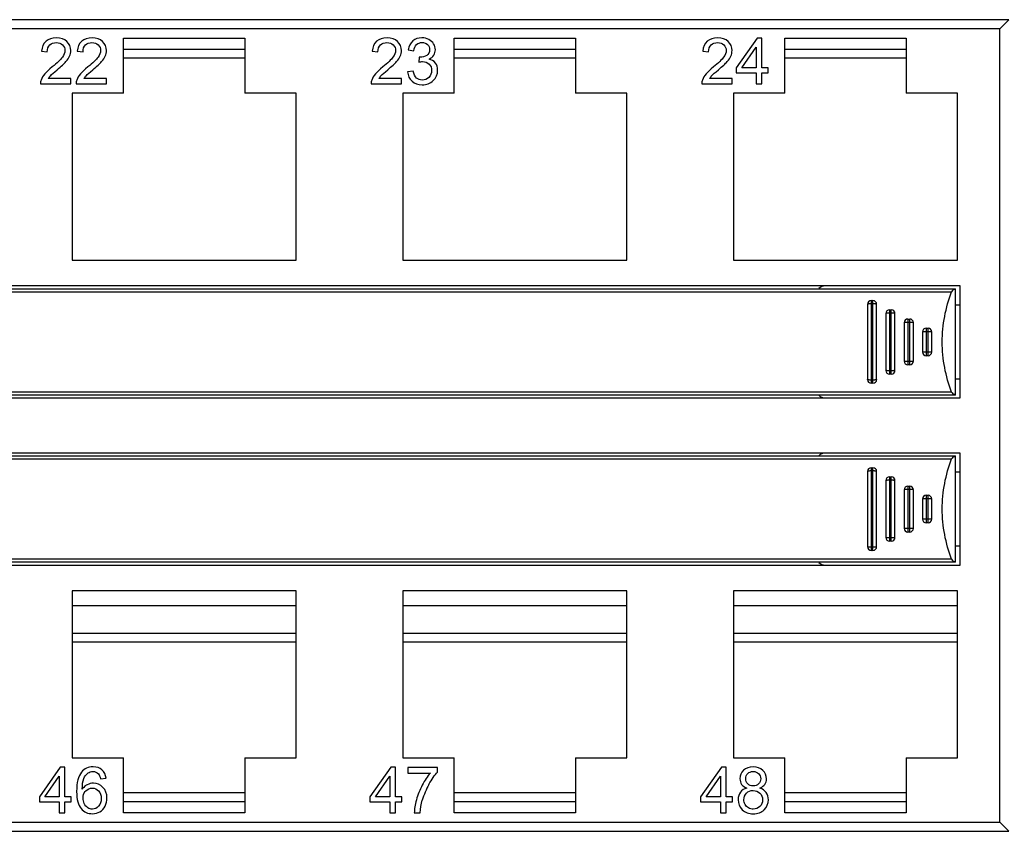
# Model space of a CAD drawing. Units: millimetres. Extents: x 0 to 594, y 0 to 420.
# Drawn here: x 188 to 242, y 203 to 247 of the extents above; entities that cross this region are included whole.
import ezdxf

# ---------------------------------------------------------------- set-up
doc = ezdxf.new("R2010")
doc.units = ezdxf.units.MM
doc.header["$LTSCALE"] = 32.67
doc.layers.add('_24_IMPORT', color=7, linetype='CONTINUOUS')

msp = doc.modelspace()

# ---------------------------------------------------------------- linework, layer by layer
at = {"layer": '_24_IMPORT', "color": 7, "linetype": 'Continuous'}
for p, q in [((242.251, 246.874), (134.451, 246.874)), ((242.251, 246.874), (241.751, 246.374)), ((241.751, 246.374), (134.951, 246.374)), ((241.751, 203.174), (241.751, 246.374)), ((194.051, 242.874), (194.051, 245.874)), ((194.051, 245.874), (200.651, 245.874)), ((200.651, 245.874), (200.651, 242.874)), ((212.051, 242.874), (212.051, 245.874)), ((212.051, 245.874), (218.651, 245.874)), ((218.651, 245.874), (218.651, 242.874)), ((228.554, 245.874), (227.413, 244.254)), ((228.805, 245.874), (228.554, 245.874)), ((228.805, 244.254), (228.805, 245.874)), ((230.051, 242.874), (230.051, 245.874)), ((230.051, 245.874), (236.651, 245.874)), ((236.651, 245.874), (236.651, 242.874)), ((189.59, 245.161), (189.906, 245.129)), ((191.533, 245.161), (191.848, 245.129)), ((194.051, 245.274), (200.651, 245.274)), ((207.59, 245.161), (207.906, 245.129)), ((209.546, 245.236), (209.853, 245.182)), ((212.051, 245.274), (218.651, 245.274)), ((225.59, 245.161), (225.906, 245.129)), ((227.715, 244.254), (228.498, 245.381)), ((228.498, 245.381), (228.498, 244.254)), ((230.051, 245.274), (236.651, 245.274)), ((200.651, 244.774), (194.051, 244.774)), ((210.155, 244.827), (210.121, 244.558)), ((218.651, 244.774), (212.051, 244.774)), ((236.651, 244.774), (230.051, 244.774)), ((209.822, 244.075), (209.515, 244.034)), ((227.413, 244.254), (227.413, 243.973)), ((227.413, 243.973), (228.498, 243.973)), ((228.498, 244.254), (227.715, 244.254)), ((228.498, 243.973), (228.498, 243.374)), ((229.142, 244.254), (228.805, 244.254)), ((228.805, 243.374), (228.805, 243.973)), ((228.805, 243.973), (229.142, 243.973)), ((229.142, 243.973), (229.142, 244.254)), ((189.532, 243.374), (191.185, 243.374)), ((191.185, 243.669), (189.959, 243.669)), ((191.185, 243.374), (191.185, 243.669)), ((191.475, 243.374), (193.127, 243.374)), ((193.127, 243.669), (191.901, 243.669)), ((193.127, 243.374), (193.127, 243.669)), ((207.532, 243.374), (209.185, 243.374)), ((209.185, 243.669), (207.959, 243.669)), ((209.185, 243.374), (209.185, 243.669)), ((225.532, 243.374), (227.185, 243.374)), ((227.185, 243.669), (225.959, 243.669)), ((227.185, 243.374), (227.185, 243.669)), ((228.498, 243.374), (228.805, 243.374)), ((191.251, 242.874), (191.251, 233.774)), ((194.051, 242.874), (191.251, 242.874)), ((203.451, 242.874), (200.651, 242.874)), ((203.451, 233.774), (203.451, 242.874)), ((209.251, 242.874), (209.251, 233.774)), ((212.051, 242.874), (209.251, 242.874)), ((221.451, 242.874), (218.651, 242.874)), ((221.451, 233.774), (221.451, 242.874)), ((227.251, 242.874), (227.251, 233.774)), ((230.051, 242.874), (227.251, 242.874)), ((239.451, 242.874), (236.651, 242.874)), ((239.451, 233.774), (239.451, 242.874)), ((191.251, 233.774), (203.451, 233.774)), ((209.251, 233.774), (221.451, 233.774)), ((227.251, 233.774), (239.451, 233.774)), ((239.601, 232.374), (137.101, 232.374)), ((137.351, 232.224), (239.351, 232.224)), ((239.351, 226.424), (239.351, 232.224)), ((239.601, 226.274), (239.601, 232.374)), ((234.751, 231.574), (234.851, 231.574)), ((234.551, 231.374), (234.551, 227.274)), ((235.051, 227.274), (235.051, 231.374)), ((235.751, 231.074), (235.851, 231.074)), ((239.601, 231.324), (239.351, 231.324)), ((235.551, 230.874), (235.551, 227.774)), ((236.051, 227.774), (236.051, 230.874)), ((236.751, 230.574), (236.851, 230.574)), ((236.551, 230.374), (236.551, 228.274)), ((237.051, 228.274), (237.051, 230.374)), ((237.751, 230.074), (237.851, 230.074)), ((237.551, 229.874), (237.551, 228.774)), ((238.051, 228.774), (238.051, 229.874)), ((237.851, 228.574), (237.751, 228.574)), ((236.851, 228.074), (236.751, 228.074)), ((235.851, 227.574), (235.751, 227.574)), ((239.351, 227.324), (239.601, 227.324)), ((234.851, 227.074), (234.751, 227.074)), ((137.101, 226.274), (239.601, 226.274)), ((239.351, 226.424), (137.351, 226.424)), ((239.601, 223.274), (137.101, 223.274)), ((137.351, 223.124), (239.351, 223.124)), ((239.351, 217.324), (239.351, 223.124)), ((239.601, 217.174), (239.601, 223.274)), ((234.751, 222.474), (234.851, 222.474)), ((234.551, 222.274), (234.551, 218.174)), ((235.051, 218.174), (235.051, 222.274)), ((235.751, 221.974), (235.851, 221.974)), ((239.601, 222.224), (239.351, 222.224)), ((235.551, 221.774), (235.551, 218.674)), ((236.051, 218.674), (236.051, 221.774)), ((236.751, 221.474), (236.851, 221.474)), ((236.551, 221.274), (236.551, 219.174)), ((237.051, 219.174), (237.051, 221.274)), ((237.751, 220.974), (237.851, 220.974)), ((237.551, 220.774), (237.551, 219.674)), ((238.051, 219.674), (238.051, 220.774)), ((237.851, 219.474), (237.751, 219.474)), ((236.851, 218.974), (236.751, 218.974)), ((235.851, 218.474), (235.751, 218.474)), ((239.351, 218.224), (239.601, 218.224)), ((234.851, 217.974), (234.751, 217.974)), ((137.101, 217.174), (239.601, 217.174)), ((239.351, 217.324), (137.351, 217.324)), ((191.251, 215.774), (191.251, 206.674)), ((203.451, 215.774), (191.251, 215.774)), ((203.451, 206.674), (203.451, 215.774)), ((209.251, 215.774), (209.251, 206.674)), ((221.451, 215.774), (209.251, 215.774)), ((221.451, 206.674), (221.451, 215.774)), ((227.251, 215.774), (227.251, 206.674)), ((239.451, 215.774), (227.251, 215.774)), ((239.451, 206.674), (239.451, 215.774)), ((191.251, 214.974), (203.451, 214.974)), ((209.251, 214.974), (221.451, 214.974)), ((227.251, 214.974), (239.451, 214.974)), ((191.251, 213.474), (203.451, 213.474)), ((209.251, 213.474), (221.451, 213.474)), ((227.251, 213.474), (239.451, 213.474)), ((191.251, 206.674), (194.051, 206.674)), ((194.051, 203.674), (194.051, 206.674)), ((200.651, 206.674), (200.651, 203.674)), ((200.651, 206.674), (203.451, 206.674)), ((209.251, 206.674), (212.051, 206.674)), ((212.051, 203.674), (212.051, 206.674)), ((218.651, 206.674), (218.651, 203.674)), ((218.651, 206.674), (221.451, 206.674)), ((227.251, 206.674), (230.051, 206.674)), ((230.051, 203.674), (230.051, 206.674)), ((236.651, 206.674), (239.451, 206.674)), ((236.651, 206.674), (236.651, 203.674)), ((190.612, 206.174), (189.471, 204.554)), ((190.862, 206.174), (190.612, 206.174)), ((190.862, 204.554), (190.862, 206.174)), ((208.612, 206.174), (207.471, 204.554)), ((208.862, 206.174), (208.612, 206.174)), ((208.862, 204.554), (208.862, 206.174)), ((209.534, 206.142), (209.534, 205.847)), ((211.153, 206.142), (209.534, 206.142)), ((209.534, 205.847), (210.759, 205.847)), ((211.153, 205.903), (211.153, 206.142)), ((226.612, 206.174), (225.471, 204.554)), ((226.862, 206.174), (226.612, 206.174)), ((226.862, 204.554), (226.862, 206.174)), ((189.773, 204.554), (190.555, 205.681)), ((190.555, 205.681), (190.555, 204.554)), ((192.801, 205.538), (193.107, 205.562)), ((207.773, 204.554), (208.555, 205.681)), ((208.555, 205.681), (208.555, 204.554)), ((225.773, 204.554), (226.555, 205.681)), ((226.555, 205.681), (226.555, 204.554)), ((200.651, 204.774), (194.051, 204.774)), ((218.651, 204.774), (212.051, 204.774)), ((236.651, 204.774), (230.051, 204.774)), ((189.471, 204.554), (189.471, 204.273)), ((189.471, 204.273), (190.555, 204.273)), ((190.555, 204.554), (189.773, 204.554)), ((190.555, 204.273), (190.555, 203.674)), ((191.2, 204.554), (190.862, 204.554)), ((190.862, 203.674), (190.862, 204.273)), ((190.862, 204.273), (191.2, 204.273)), ((191.2, 204.273), (191.2, 204.554)), ((200.651, 204.274), (194.051, 204.274)), ((207.471, 204.554), (207.471, 204.273)), ((207.471, 204.273), (208.555, 204.273)), ((208.555, 204.554), (207.773, 204.554)), ((208.555, 204.273), (208.555, 203.674)), ((209.2, 204.554), (208.862, 204.554)), ((208.862, 203.674), (208.862, 204.273)), ((208.862, 204.273), (209.2, 204.273)), ((209.2, 204.273), (209.2, 204.554)), ((218.651, 204.274), (212.051, 204.274)), ((225.471, 204.554), (225.471, 204.273)), ((225.471, 204.273), (226.555, 204.273)), ((226.555, 204.554), (225.773, 204.554)), ((226.555, 204.273), (226.555, 203.674)), ((227.2, 204.554), (226.862, 204.554)), ((226.862, 203.674), (226.862, 204.273)), ((226.862, 204.273), (227.2, 204.273)), ((227.2, 204.273), (227.2, 204.554)), ((236.651, 204.274), (230.051, 204.274)), ((134.951, 203.174), (241.751, 203.174)), ((190.555, 203.674), (190.862, 203.674)), ((200.651, 203.674), (194.051, 203.674)), ((208.555, 203.674), (208.862, 203.674)), ((209.884, 203.674), (210.199, 203.674)), ((218.651, 203.674), (212.051, 203.674)), ((226.555, 203.674), (226.862, 203.674)), ((236.651, 203.674), (230.051, 203.674)), ((242.251, 202.674), (241.751, 203.174)), ((134.451, 202.674), (242.251, 202.674))]:
    msp.add_line(p, q, dxfattribs=at)
at = {"layer": '_24_IMPORT', "color": 9, "linetype": 'Continuous'}
for p, q in [((137.572, 232.058), (239.131, 232.058)), ((234.751, 231.574), (234.751, 227.074)), ((234.851, 227.074), (234.851, 231.574)), ((234.851, 231.399), (234.751, 231.399)), ((235.751, 231.074), (235.751, 227.574)), ((235.851, 227.574), (235.851, 231.074)), ((235.851, 230.893), (235.751, 230.893)), ((236.751, 230.574), (236.751, 228.074)), ((236.851, 228.074), (236.851, 230.574)), ((236.851, 230.387), (236.751, 230.387)), ((237.751, 230.074), (237.751, 228.574)), ((237.851, 228.574), (237.851, 230.074)), ((237.851, 229.881), (237.751, 229.881)), ((237.851, 228.767), (237.751, 228.767)), ((236.851, 228.261), (236.751, 228.261)), ((235.851, 227.755), (235.751, 227.755)), ((234.851, 227.249), (234.751, 227.249)), ((239.131, 226.59), (137.572, 226.59)), ((137.572, 222.958), (239.131, 222.958)), ((234.751, 222.474), (234.751, 217.974)), ((234.851, 217.974), (234.851, 222.474)), ((234.851, 222.299), (234.751, 222.299)), ((235.751, 221.974), (235.751, 218.474)), ((235.851, 218.474), (235.851, 221.974)), ((235.851, 221.793), (235.751, 221.793)), ((236.751, 221.474), (236.751, 218.974)), ((236.851, 218.974), (236.851, 221.474)), ((236.851, 221.287), (236.751, 221.287)), ((237.751, 220.974), (237.751, 219.474)), ((237.851, 219.474), (237.851, 220.974)), ((237.851, 220.781), (237.751, 220.781)), ((237.851, 219.667), (237.751, 219.667)), ((236.851, 219.161), (236.751, 219.161)), ((235.851, 218.655), (235.751, 218.655)), ((234.851, 218.149), (234.751, 218.149)), ((239.131, 217.49), (137.572, 217.49)), ((203.451, 212.974), (191.251, 212.974)), ((221.451, 212.974), (209.251, 212.974)), ((239.451, 212.974), (227.251, 212.974))]:
    msp.add_line(p, q, dxfattribs=at)
at = {"layer": '_24_IMPORT', "color": 7, "linetype": 'Continuous'}
for centre, radius, start, end in [((232.251, 231.874), 0.5, 90, 134.873), ((234.751, 231.374), 0.2, 90, 180), ((234.851, 231.374), 0.2, 0, 90), ((235.751, 230.874), 0.2, 90, 180), ((235.851, 230.874), 0.2, 0, 90), ((236.751, 230.374), 0.2, 90, 180), ((236.851, 230.374), 0.2, 0, 90), ((237.751, 229.874), 0.2, 90, 180), ((237.851, 229.874), 0.2, 0, 90), ((237.751, 228.774), 0.2, 180, 270), ((237.851, 228.774), 0.2, 270, 360), ((236.751, 228.274), 0.2, 180, 270), ((236.851, 228.274), 0.2, 270, 360), ((234.751, 227.274), 0.2, 180, 270), ((234.851, 227.274), 0.2, 270, 360), ((235.751, 227.774), 0.2, 180, 270), ((235.851, 227.774), 0.2, 270, 360), ((232.251, 226.774), 0.5, 225.1272, 270), ((232.251, 222.774), 0.5, 90, 134.873), ((234.751, 222.274), 0.2, 90, 180), ((234.851, 222.274), 0.2, 0, 90), ((235.751, 221.774), 0.2, 90, 180), ((235.851, 221.774), 0.2, 0, 90), ((236.751, 221.274), 0.2, 90, 180), ((236.851, 221.274), 0.2, 0, 90), ((237.751, 220.774), 0.2, 90, 180), ((237.851, 220.774), 0.2, 0, 90), ((237.751, 219.674), 0.2, 180, 270), ((237.851, 219.674), 0.2, 270, 360), ((236.751, 219.174), 0.2, 180, 270), ((236.851, 219.174), 0.2, 270, 360), ((234.751, 218.174), 0.2, 180, 270), ((234.851, 218.174), 0.2, 270, 360), ((235.751, 218.674), 0.2, 180, 270), ((235.851, 218.674), 0.2, 270, 360), ((232.251, 217.674), 0.5, 225.1272, 270), ((192.53, 204.491), 0.865, 143.8016, 146.9348), ((192.466, 204.54), 0.785, 137.6943, 143.8432), ((192.35, 204.531), 0.492, 135.7346, 140.7968), ((214.303, 203.202), 4.151, 150.7958, 163.7796), ((228.272, 205.825), 0.845, 247.0361, 250.2343), ((228.4, 205.797), 0.82, 290.532, 293.4515)]:
    msp.add_arc(centre, radius, start, end, dxfattribs=at)
for centre, start_param, end_param in [((239.554, 232.024), 8.345268, 9.253049), ((239.554, 226.624), -2.969864, -2.062083), ((239.554, 222.924), 8.345268, 9.253049), ((239.554, 217.524), -2.969864, -2.062083)]:
    msp.add_ellipse(centre, major_axis=(0.429, 0), ratio=0.466308, start_param=start_param, end_param=end_param, dxfattribs=at)
for points in [[(189.834, 245.699), (189.692, 245.576), (189.611, 245.397), (189.59, 245.161)], [(190.402, 245.884), (190.163, 245.884), (189.974, 245.821), (189.834, 245.699)], [(189.906, 245.129), (189.906, 245.286), (189.952, 245.409), (190.04, 245.497)], [(190.04, 245.497), (190.129, 245.586), (190.247, 245.63), (190.395, 245.63)], [(190.395, 245.63), (190.535, 245.63), (190.647, 245.588), (190.734, 245.504)], [(190.971, 245.685), (190.832, 245.818), (190.641, 245.884), (190.402, 245.884)], [(190.734, 245.504), (190.821, 245.421), (190.866, 245.318), (190.866, 245.197)], [(191.181, 245.19), (191.181, 245.387), (191.111, 245.552), (190.971, 245.685)], [(191.776, 245.699), (191.635, 245.576), (191.553, 245.397), (191.533, 245.161)], [(192.344, 245.884), (192.106, 245.884), (191.916, 245.821), (191.776, 245.699)], [(191.848, 245.129), (191.848, 245.286), (191.894, 245.409), (191.983, 245.497)], [(191.983, 245.497), (192.071, 245.586), (192.189, 245.63), (192.337, 245.63)], [(192.337, 245.63), (192.477, 245.63), (192.59, 245.588), (192.677, 245.504)], [(192.914, 245.685), (192.774, 245.818), (192.583, 245.884), (192.344, 245.884)], [(192.677, 245.504), (192.764, 245.421), (192.808, 245.318), (192.808, 245.197)], [(193.124, 245.19), (193.124, 245.387), (193.054, 245.552), (192.914, 245.685)], [(207.834, 245.699), (207.692, 245.576), (207.611, 245.397), (207.59, 245.161)], [(208.402, 245.884), (208.163, 245.884), (207.974, 245.821), (207.834, 245.699)], [(207.906, 245.129), (207.906, 245.286), (207.952, 245.409), (208.04, 245.497)], [(208.04, 245.497), (208.129, 245.586), (208.247, 245.63), (208.395, 245.63)], [(208.395, 245.63), (208.535, 245.63), (208.647, 245.588), (208.734, 245.504)], [(208.971, 245.685), (208.832, 245.818), (208.641, 245.884), (208.402, 245.884)], [(208.734, 245.504), (208.821, 245.421), (208.866, 245.318), (208.866, 245.197)], [(209.181, 245.19), (209.181, 245.387), (209.111, 245.552), (208.971, 245.685)], [(209.802, 245.714), (209.669, 245.601), (209.584, 245.441), (209.546, 245.236)], [(210.298, 245.884), (210.1, 245.884), (209.935, 245.826), (209.802, 245.714)], [(209.853, 245.182), (209.875, 245.332), (209.926, 245.445), (210.006, 245.52)], [(210.006, 245.52), (210.085, 245.595), (210.186, 245.632), (210.305, 245.632)], [(210.675, 245.795), (210.559, 245.854), (210.435, 245.884), (210.298, 245.884)], [(210.305, 245.632), (210.424, 245.632), (210.523, 245.595), (210.599, 245.52)], [(210.599, 245.52), (210.675, 245.446), (210.714, 245.354), (210.714, 245.242)], [(210.937, 245.557), (210.876, 245.658), (210.789, 245.738), (210.675, 245.795)], [(211.03, 245.235), (211.03, 245.347), (210.999, 245.455), (210.937, 245.557)], [(225.834, 245.699), (225.692, 245.576), (225.611, 245.397), (225.59, 245.161)], [(226.402, 245.884), (226.163, 245.884), (225.974, 245.821), (225.834, 245.699)], [(225.906, 245.129), (225.906, 245.286), (225.952, 245.409), (226.04, 245.497)], [(226.04, 245.497), (226.129, 245.586), (226.247, 245.63), (226.395, 245.63)], [(226.395, 245.63), (226.535, 245.63), (226.647, 245.588), (226.734, 245.504)], [(226.971, 245.685), (226.832, 245.818), (226.641, 245.884), (226.402, 245.884)], [(226.734, 245.504), (226.821, 245.421), (226.866, 245.318), (226.866, 245.197)], [(227.181, 245.19), (227.181, 245.387), (227.111, 245.552), (226.971, 245.685)], [(190.866, 245.197), (190.866, 245.081), (190.818, 244.957), (190.723, 244.827)], [(191.12, 244.895), (191.161, 244.991), (191.181, 245.09), (191.181, 245.19)], [(192.808, 245.197), (192.808, 245.081), (192.76, 244.957), (192.665, 244.827)], [(193.063, 244.895), (193.103, 244.991), (193.124, 245.09), (193.124, 245.19)], [(208.866, 245.197), (208.866, 245.081), (208.818, 244.957), (208.723, 244.827)], [(209.12, 244.895), (209.161, 244.991), (209.181, 245.09), (209.181, 245.19)], [(210.714, 245.242), (210.714, 245.098), (210.661, 244.994), (210.557, 244.926)], [(210.943, 244.94), (211.001, 245.028), (211.03, 245.126), (211.03, 245.235)], [(226.866, 245.197), (226.866, 245.081), (226.818, 244.957), (226.723, 244.827)], [(227.12, 244.895), (227.161, 244.991), (227.181, 245.09), (227.181, 245.19)], [(190.723, 244.827), (190.627, 244.698), (190.443, 244.52), (190.172, 244.299)], [(190.443, 244.15), (190.663, 244.336), (190.82, 244.483), (190.916, 244.59)], [(190.916, 244.59), (191.011, 244.696), (191.079, 244.798), (191.12, 244.895)], [(192.665, 244.827), (192.569, 244.698), (192.385, 244.52), (192.114, 244.299)], [(192.385, 244.15), (192.605, 244.336), (192.762, 244.483), (192.858, 244.59)], [(192.858, 244.59), (192.953, 244.696), (193.021, 244.798), (193.063, 244.895)], [(208.723, 244.827), (208.627, 244.698), (208.443, 244.52), (208.172, 244.299)], [(208.443, 244.15), (208.663, 244.336), (208.82, 244.483), (208.916, 244.59)], [(208.916, 244.59), (209.011, 244.696), (209.079, 244.798), (209.12, 244.895)], [(210.121, 244.558), (210.206, 244.58), (210.279, 244.592), (210.337, 244.592)], [(210.204, 244.824), (210.191, 244.824), (210.175, 244.824), (210.155, 244.827)], [(210.557, 244.926), (210.452, 244.858), (210.334, 244.824), (210.204, 244.824)], [(210.337, 244.592), (210.479, 244.592), (210.597, 244.546), (210.689, 244.454)], [(210.685, 244.728), (210.798, 244.779), (210.885, 244.851), (210.943, 244.94)], [(211.03, 244.515), (210.948, 244.623), (210.832, 244.694), (210.685, 244.728)], [(210.689, 244.454), (210.781, 244.362), (210.827, 244.246), (210.827, 244.106)], [(211.153, 244.113), (211.153, 244.273), (211.112, 244.408), (211.03, 244.515)], [(226.723, 244.827), (226.627, 244.698), (226.443, 244.52), (226.172, 244.299)], [(226.443, 244.15), (226.663, 244.336), (226.82, 244.483), (226.916, 244.59)], [(226.916, 244.59), (227.011, 244.696), (227.079, 244.798), (227.12, 244.895)], [(189.769, 243.92), (189.677, 243.811), (189.609, 243.7), (189.567, 243.588)], [(190.172, 244.299), (189.996, 244.155), (189.861, 244.029), (189.769, 243.92)], [(190.088, 243.835), (190.139, 243.889), (190.259, 243.995), (190.443, 244.15)], [(191.712, 243.92), (191.619, 243.811), (191.551, 243.7), (191.509, 243.588)], [(192.114, 244.299), (191.938, 244.155), (191.804, 244.029), (191.712, 243.92)], [(192.03, 243.835), (192.082, 243.889), (192.201, 243.995), (192.385, 244.15)], [(207.769, 243.92), (207.677, 243.811), (207.609, 243.7), (207.567, 243.588)], [(208.172, 244.299), (207.996, 244.155), (207.861, 244.029), (207.769, 243.92)], [(208.088, 243.835), (208.139, 243.889), (208.259, 243.995), (208.443, 244.15)], [(209.515, 244.034), (209.536, 243.826), (209.618, 243.656), (209.762, 243.526)], [(210.001, 243.698), (209.916, 243.775), (209.857, 243.901), (209.822, 244.075)], [(210.827, 244.106), (210.827, 243.957), (210.776, 243.833), (210.677, 243.734)], [(210.913, 243.557), (211.072, 243.708), (211.153, 243.894), (211.153, 244.113)], [(225.769, 243.92), (225.677, 243.811), (225.609, 243.7), (225.567, 243.588)], [(226.172, 244.299), (225.996, 244.155), (225.861, 244.029), (225.769, 243.92)], [(226.088, 243.835), (226.139, 243.889), (226.259, 243.995), (226.443, 244.15)], [(189.567, 243.588), (189.541, 243.519), (189.529, 243.448), (189.532, 243.374)], [(189.959, 243.669), (189.993, 243.724), (190.035, 243.78), (190.088, 243.835)], [(191.509, 243.588), (191.483, 243.519), (191.471, 243.448), (191.475, 243.374)], [(191.901, 243.669), (191.935, 243.724), (191.978, 243.78), (192.03, 243.835)], [(207.567, 243.588), (207.541, 243.519), (207.529, 243.448), (207.532, 243.374)], [(207.959, 243.669), (207.993, 243.724), (208.035, 243.78), (208.088, 243.835)], [(209.762, 243.526), (209.908, 243.395), (210.09, 243.33), (210.31, 243.33)], [(210.312, 243.584), (210.189, 243.584), (210.087, 243.622), (210.001, 243.698)], [(210.31, 243.33), (210.552, 243.33), (210.754, 243.405), (210.913, 243.557)], [(210.677, 243.734), (210.578, 243.633), (210.455, 243.584), (210.312, 243.584)], [(225.567, 243.588), (225.541, 243.519), (225.529, 243.448), (225.532, 243.374)], [(225.959, 243.669), (225.993, 243.724), (226.035, 243.78), (226.088, 243.835)], [(191.768, 205.898), (191.589, 205.678), (191.5, 205.327), (191.5, 204.844)], [(192.397, 206.184), (192.133, 206.184), (191.923, 206.089), (191.768, 205.898)], [(191.892, 205.542), (191.947, 205.676), (192.024, 205.779), (192.121, 205.85)], [(192.121, 205.85), (192.194, 205.905), (192.279, 205.932), (192.378, 205.932)], [(192.378, 205.932), (192.499, 205.932), (192.602, 205.888), (192.684, 205.8)], [(192.879, 206.019), (192.754, 206.128), (192.593, 206.184), (192.397, 206.184)], [(193.107, 205.562), (193.081, 205.756), (193.006, 205.908), (192.879, 206.019)], [(210.759, 205.847), (210.602, 205.669), (210.455, 205.451), (210.317, 205.192)], [(210.679, 205.228), (210.835, 205.507), (210.992, 205.733), (211.153, 205.903)], [(227.807, 205.999), (227.676, 205.874), (227.611, 205.721), (227.611, 205.54)], [(228.329, 206.184), (228.111, 206.184), (227.937, 206.121), (227.807, 205.999)], [(228.04, 205.82), (228.117, 205.895), (228.215, 205.932), (228.332, 205.932)], [(228.856, 205.993), (228.723, 206.12), (228.547, 206.184), (228.329, 206.184)], [(228.332, 205.932), (228.448, 205.932), (228.544, 205.893), (228.622, 205.816)], [(229.055, 205.531), (229.055, 205.712), (228.989, 205.867), (228.856, 205.993)], [(191.805, 204.963), (191.807, 205.212), (191.836, 205.405), (191.892, 205.542)], [(192.412, 205.296), (192.295, 205.296), (192.182, 205.269), (192.076, 205.214)], [(192.934, 205.069), (192.791, 205.219), (192.617, 205.296), (192.412, 205.296)], [(192.684, 205.8), (192.735, 205.746), (192.774, 205.658), (192.801, 205.538)], [(227.611, 205.54), (227.611, 205.419), (227.642, 205.315), (227.703, 205.229)], [(227.925, 205.55), (227.925, 205.654), (227.962, 205.745), (228.04, 205.82)], [(228.039, 205.26), (227.962, 205.335), (227.925, 205.431), (227.925, 205.55)], [(228.622, 205.816), (228.701, 205.739), (228.74, 205.646), (228.74, 205.533)], [(228.74, 205.533), (228.74, 205.424), (228.701, 205.334), (228.626, 205.258)], [(228.963, 205.228), (229.025, 205.313), (229.055, 205.415), (229.055, 205.531)], [(191.5, 204.844), (191.5, 204.411), (191.58, 204.101), (191.742, 203.913)], [(191.853, 204.484), (191.853, 204.628), (191.891, 204.748), (191.969, 204.843)], [(192.076, 205.214), (192.005, 205.178), (191.942, 205.129), (191.885, 205.068)], [(191.998, 204.875), (192.094, 204.974), (192.211, 205.025), (192.351, 205.025)], [(192.351, 205.025), (192.491, 205.025), (192.607, 204.974), (192.699, 204.875)], [(192.699, 204.875), (192.791, 204.776), (192.837, 204.639), (192.837, 204.467)], [(193.151, 204.486), (193.151, 204.725), (193.078, 204.919), (192.934, 205.069)], [(210.317, 205.192), (210.179, 204.933), (210.073, 204.665), (209.999, 204.387)], [(227.633, 204.805), (227.551, 204.696), (227.51, 204.559), (227.51, 204.397)], [(227.986, 205.03), (227.833, 204.989), (227.715, 204.914), (227.633, 204.805)], [(227.703, 205.229), (227.757, 205.153), (227.837, 205.092), (227.942, 205.047)], [(227.826, 204.396), (227.826, 204.539), (227.872, 204.658), (227.967, 204.754)], [(227.967, 204.754), (228.063, 204.849), (228.182, 204.897), (228.327, 204.897)], [(228.336, 205.148), (228.213, 205.148), (228.114, 205.185), (228.039, 205.26)], [(228.327, 204.897), (228.474, 204.897), (228.597, 204.848), (228.695, 204.752)], [(228.626, 205.258), (228.551, 205.183), (228.453, 205.148), (228.336, 205.148)], [(229.036, 204.788), (228.956, 204.899), (228.841, 204.979), (228.687, 205.03)], [(228.726, 205.046), (228.829, 205.091), (228.909, 205.152), (228.963, 205.228)], [(229.158, 204.389), (229.158, 204.542), (229.117, 204.675), (229.036, 204.788)], [(191.919, 204.181), (191.875, 204.276), (191.853, 204.379), (191.853, 204.484)], [(192.837, 204.467), (192.837, 204.286), (192.789, 204.145), (192.697, 204.041)], [(193.049, 204.048), (193.117, 204.182), (193.151, 204.329), (193.151, 204.486)], [(209.999, 204.387), (209.925, 204.107), (209.887, 203.87), (209.884, 203.674)], [(210.199, 203.674), (210.216, 203.923), (210.256, 204.152), (210.316, 204.362)], [(227.51, 204.397), (227.51, 204.179), (227.585, 203.997), (227.737, 203.849)], [(227.887, 204.142), (227.846, 204.223), (227.826, 204.307), (227.826, 204.396)], [(228.695, 204.752), (228.794, 204.655), (228.844, 204.532), (228.844, 204.385)], [(228.844, 204.385), (228.844, 204.239), (228.796, 204.119), (228.701, 204.025)], [(228.931, 203.85), (229.081, 203.995), (229.158, 204.174), (229.158, 204.389)], [(191.742, 203.913), (191.903, 203.725), (192.112, 203.632), (192.368, 203.632)], [(192.109, 203.959), (192.027, 204.01), (191.964, 204.084), (191.919, 204.181)], [(192.363, 203.884), (192.274, 203.884), (192.189, 203.908), (192.109, 203.959)], [(192.697, 204.041), (192.603, 203.935), (192.493, 203.884), (192.363, 203.884)], [(192.368, 203.632), (192.518, 203.632), (192.651, 203.667), (192.77, 203.739)], [(192.77, 203.739), (192.888, 203.811), (192.98, 203.913), (193.049, 204.048)], [(227.737, 203.849), (227.887, 203.703), (228.087, 203.632), (228.334, 203.632)], [(228.073, 203.951), (227.991, 203.995), (227.928, 204.06), (227.887, 204.142)], [(228.337, 203.884), (228.242, 203.884), (228.155, 203.906), (228.073, 203.951)], [(228.334, 203.632), (228.58, 203.632), (228.779, 203.703), (228.931, 203.85)], [(228.701, 204.025), (228.605, 203.93), (228.484, 203.884), (228.337, 203.884)]]:
    msp.add_open_spline(points, degree=3, dxfattribs=at)
for points, knots in [([(238.623, 229.324), (238.623, 229.791), (238.713, 230.724), (238.97, 231.624), (239.131, 232.058)], [0, 0, 0, 0, 0.501643, 1, 1, 1, 1]), ([(239.131, 226.59), (238.97, 227.025), (238.713, 227.925), (238.623, 228.857), (238.623, 229.324)], [0, 0, 0, 0, 0.498358, 1, 1, 1, 1]), ([(238.623, 220.224), (238.623, 220.691), (238.713, 221.624), (238.97, 222.524), (239.131, 222.958)], [0, 0, 0, 0, 0.501643, 1, 1, 1, 1]), ([(239.131, 217.49), (238.97, 217.925), (238.713, 218.825), (238.623, 219.757), (238.623, 220.224)], [0, 0, 0, 0, 0.498358, 1, 1, 1, 1])]:
    msp.add_open_spline(points, degree=3, knots=knots, dxfattribs=at)
at = {"layer": '_24_IMPORT', "color": 9, "linetype": 'Continuous'}
for points, knots in [([(234.751, 231.399), (234.726, 231.399), (234.679, 231.398), (234.617, 231.394), (234.576, 231.387), (234.557, 231.381), (234.551, 231.376), (234.551, 231.374)], [0, 0, 0, 0, 0.374681, 0.69334, 0.909239, 0.969501, 1, 1, 1, 1]), ([(235.051, 231.374), (235.051, 231.376), (235.046, 231.381), (235.027, 231.387), (234.986, 231.394), (234.924, 231.398), (234.877, 231.399), (234.851, 231.399)], [0, 0, 0, 0, 0.030499, 0.090761, 0.30666, 0.625319, 1, 1, 1, 1]), ([(235.751, 230.893), (235.726, 230.893), (235.679, 230.892), (235.623, 230.889), (235.587, 230.885), (235.568, 230.882), (235.558, 230.879), (235.551, 230.876), (235.551, 230.874)], [0, 0, 0, 0, 0.377765, 0.698607, 0.82209, 0.914808, 0.973624, 1, 1, 1, 1]), ([(236.051, 230.874), (236.051, 230.876), (236.045, 230.879), (236.034, 230.882), (236.016, 230.885), (235.98, 230.889), (235.924, 230.892), (235.877, 230.893), (235.851, 230.893)], [0, 0, 0, 0, 0.026376, 0.085192, 0.17791, 0.301393, 0.622235, 1, 1, 1, 1]), ([(236.751, 230.387), (236.726, 230.387), (236.679, 230.387), (236.623, 230.384), (236.588, 230.382), (236.568, 230.38), (236.559, 230.378), (236.551, 230.376), (236.551, 230.374)], [0, 0, 0, 0, 0.380289, 0.702954, 0.826828, 0.919397, 0.977152, 1, 1, 1, 1]), ([(237.051, 230.374), (237.051, 230.376), (237.044, 230.378), (237.035, 230.38), (237.015, 230.382), (236.98, 230.384), (236.924, 230.387), (236.877, 230.387), (236.851, 230.387)], [0, 0, 0, 0, 0.022848, 0.080603, 0.173172, 0.297046, 0.619711, 1, 1, 1, 1]), ([(237.751, 229.881), (237.726, 229.881), (237.689, 229.881), (237.642, 229.88), (237.612, 229.879), (237.588, 229.878), (237.568, 229.878), (237.559, 229.875), (237.551, 229.876), (237.551, 229.874)], [0, 0, 0, 0, 0.381995, 0.554663, 0.705913, 0.830073, 0.922579, 0.979676, 1, 1, 1, 1]), ([(238.051, 229.874), (238.051, 229.876), (238.044, 229.875), (238.035, 229.878), (238.015, 229.878), (237.991, 229.879), (237.961, 229.88), (237.914, 229.881), (237.877, 229.881), (237.851, 229.881)], [0, 0, 0, 0, 0.020324, 0.077421, 0.169927, 0.294087, 0.445337, 0.618005, 1, 1, 1, 1]), ([(237.751, 228.767), (237.726, 228.767), (237.689, 228.768), (237.642, 228.769), (237.612, 228.769), (237.588, 228.771), (237.568, 228.771), (237.559, 228.773), (237.551, 228.773), (237.551, 228.774)], [0, 0, 0, 0, 0.381995, 0.554663, 0.705913, 0.830073, 0.922579, 0.979676, 1, 1, 1, 1]), ([(238.051, 228.774), (238.051, 228.773), (238.044, 228.773), (238.035, 228.771), (238.015, 228.771), (237.991, 228.769), (237.961, 228.769), (237.914, 228.768), (237.877, 228.767), (237.851, 228.767)], [0, 0, 0, 0, 0.020324, 0.077421, 0.169927, 0.294087, 0.445337, 0.618005, 1, 1, 1, 1]), ([(236.751, 228.261), (236.726, 228.261), (236.679, 228.262), (236.623, 228.264), (236.588, 228.267), (236.568, 228.269), (236.559, 228.271), (236.551, 228.273), (236.551, 228.274)], [0, 0, 0, 0, 0.380289, 0.702954, 0.826828, 0.919397, 0.977152, 1, 1, 1, 1]), ([(237.051, 228.274), (237.051, 228.273), (237.044, 228.271), (237.035, 228.269), (237.015, 228.267), (236.98, 228.264), (236.924, 228.262), (236.877, 228.261), (236.851, 228.261)], [0, 0, 0, 0, 0.022848, 0.080603, 0.173172, 0.297046, 0.619711, 1, 1, 1, 1]), ([(234.751, 227.249), (234.726, 227.249), (234.679, 227.25), (234.617, 227.255), (234.576, 227.261), (234.557, 227.267), (234.551, 227.272), (234.551, 227.274)], [0, 0, 0, 0, 0.374681, 0.69334, 0.909239, 0.969501, 1, 1, 1, 1]), ([(235.051, 227.274), (235.051, 227.272), (235.046, 227.267), (235.027, 227.261), (234.986, 227.255), (234.924, 227.25), (234.877, 227.249), (234.851, 227.249)], [0, 0, 0, 0, 0.030499, 0.090761, 0.30666, 0.625319, 1, 1, 1, 1]), ([(235.751, 227.755), (235.726, 227.755), (235.679, 227.756), (235.623, 227.759), (235.587, 227.763), (235.568, 227.766), (235.558, 227.769), (235.551, 227.772), (235.551, 227.774)], [0, 0, 0, 0, 0.377765, 0.698607, 0.82209, 0.914808, 0.973624, 1, 1, 1, 1]), ([(236.051, 227.774), (236.051, 227.772), (236.045, 227.769), (236.034, 227.766), (236.016, 227.763), (235.98, 227.759), (235.924, 227.756), (235.877, 227.755), (235.851, 227.755)], [0, 0, 0, 0, 0.026376, 0.085192, 0.17791, 0.301393, 0.622235, 1, 1, 1, 1]), ([(234.751, 222.299), (234.726, 222.299), (234.679, 222.298), (234.617, 222.294), (234.576, 222.287), (234.557, 222.281), (234.551, 222.276), (234.551, 222.274)], [0, 0, 0, 0, 0.374681, 0.69334, 0.909239, 0.969501, 1, 1, 1, 1]), ([(235.051, 222.274), (235.051, 222.276), (235.046, 222.281), (235.027, 222.287), (234.986, 222.294), (234.924, 222.298), (234.877, 222.299), (234.851, 222.299)], [0, 0, 0, 0, 0.030499, 0.090761, 0.30666, 0.625319, 1, 1, 1, 1]), ([(235.751, 221.793), (235.726, 221.793), (235.679, 221.792), (235.623, 221.789), (235.587, 221.785), (235.568, 221.782), (235.558, 221.779), (235.551, 221.776), (235.551, 221.774)], [0, 0, 0, 0, 0.377765, 0.698607, 0.82209, 0.914808, 0.973624, 1, 1, 1, 1]), ([(236.051, 221.774), (236.051, 221.776), (236.045, 221.779), (236.034, 221.782), (236.016, 221.785), (235.98, 221.789), (235.924, 221.792), (235.877, 221.793), (235.851, 221.793)], [0, 0, 0, 0, 0.026376, 0.085192, 0.17791, 0.301393, 0.622235, 1, 1, 1, 1]), ([(236.751, 221.287), (236.726, 221.287), (236.679, 221.287), (236.623, 221.284), (236.588, 221.282), (236.568, 221.28), (236.559, 221.278), (236.551, 221.276), (236.551, 221.274)], [0, 0, 0, 0, 0.380289, 0.702954, 0.826828, 0.919397, 0.977152, 1, 1, 1, 1]), ([(237.051, 221.274), (237.051, 221.276), (237.044, 221.278), (237.035, 221.28), (237.015, 221.282), (236.98, 221.284), (236.924, 221.287), (236.877, 221.287), (236.851, 221.287)], [0, 0, 0, 0, 0.022848, 0.080603, 0.173172, 0.297046, 0.619711, 1, 1, 1, 1]), ([(237.751, 220.781), (237.726, 220.781), (237.689, 220.781), (237.642, 220.78), (237.612, 220.779), (237.588, 220.778), (237.568, 220.778), (237.559, 220.775), (237.551, 220.776), (237.551, 220.774)], [0, 0, 0, 0, 0.381995, 0.554663, 0.705913, 0.830073, 0.922579, 0.979676, 1, 1, 1, 1]), ([(238.051, 220.774), (238.051, 220.776), (238.044, 220.775), (238.035, 220.778), (238.015, 220.778), (237.991, 220.779), (237.961, 220.78), (237.914, 220.781), (237.877, 220.781), (237.851, 220.781)], [0, 0, 0, 0, 0.020324, 0.077421, 0.169927, 0.294087, 0.445337, 0.618005, 1, 1, 1, 1]), ([(237.751, 219.667), (237.726, 219.667), (237.689, 219.668), (237.642, 219.669), (237.612, 219.669), (237.588, 219.671), (237.568, 219.671), (237.559, 219.673), (237.551, 219.673), (237.551, 219.674)], [0, 0, 0, 0, 0.381995, 0.554663, 0.705913, 0.830073, 0.922579, 0.979676, 1, 1, 1, 1]), ([(238.051, 219.674), (238.051, 219.673), (238.044, 219.673), (238.035, 219.671), (238.015, 219.671), (237.991, 219.669), (237.961, 219.669), (237.914, 219.668), (237.877, 219.667), (237.851, 219.667)], [0, 0, 0, 0, 0.020324, 0.077421, 0.169927, 0.294087, 0.445337, 0.618005, 1, 1, 1, 1]), ([(236.751, 219.161), (236.726, 219.161), (236.679, 219.162), (236.623, 219.164), (236.588, 219.167), (236.568, 219.169), (236.559, 219.171), (236.551, 219.173), (236.551, 219.174)], [0, 0, 0, 0, 0.380289, 0.702954, 0.826828, 0.919397, 0.977152, 1, 1, 1, 1]), ([(237.051, 219.174), (237.051, 219.173), (237.044, 219.171), (237.035, 219.169), (237.015, 219.167), (236.98, 219.164), (236.924, 219.162), (236.877, 219.161), (236.851, 219.161)], [0, 0, 0, 0, 0.022848, 0.080603, 0.173172, 0.297046, 0.619711, 1, 1, 1, 1]), ([(234.751, 218.149), (234.726, 218.149), (234.679, 218.15), (234.617, 218.155), (234.576, 218.161), (234.557, 218.167), (234.551, 218.172), (234.551, 218.174)], [0, 0, 0, 0, 0.374681, 0.69334, 0.909239, 0.969501, 1, 1, 1, 1]), ([(235.051, 218.174), (235.051, 218.172), (235.046, 218.167), (235.027, 218.161), (234.986, 218.155), (234.924, 218.15), (234.877, 218.149), (234.851, 218.149)], [0, 0, 0, 0, 0.030499, 0.090761, 0.30666, 0.625319, 1, 1, 1, 1]), ([(235.751, 218.655), (235.726, 218.655), (235.679, 218.656), (235.623, 218.659), (235.587, 218.663), (235.568, 218.666), (235.558, 218.669), (235.551, 218.672), (235.551, 218.674)], [0, 0, 0, 0, 0.377765, 0.698607, 0.82209, 0.914808, 0.973624, 1, 1, 1, 1]), ([(236.051, 218.674), (236.051, 218.672), (236.045, 218.669), (236.034, 218.666), (236.016, 218.663), (235.98, 218.659), (235.924, 218.656), (235.877, 218.655), (235.851, 218.655)], [0, 0, 0, 0, 0.026376, 0.085192, 0.17791, 0.301393, 0.622235, 1, 1, 1, 1])]:
    msp.add_open_spline(points, degree=3, knots=knots, dxfattribs=at)

doc.saveas('drawing.dxf')
